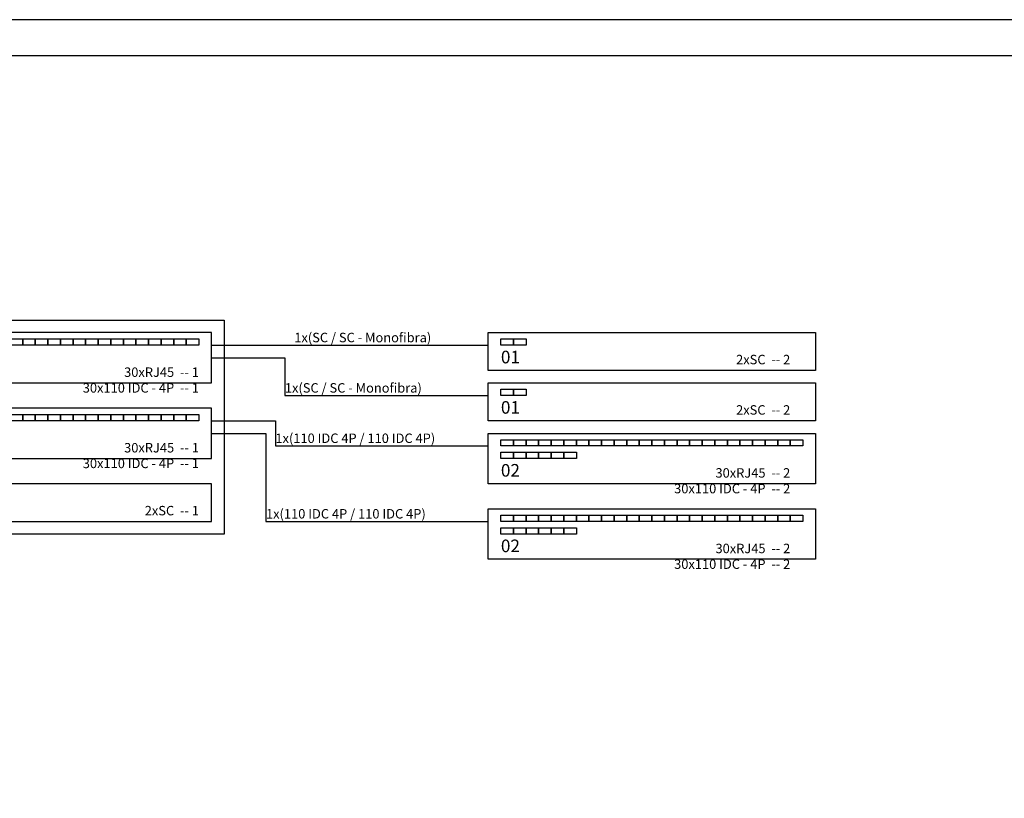
# Model space of a CAD drawing. Extents: x 0 to 150, y 0 to 90.
# Drawn here: x 60 to 87, y 68 to 90 of the extents above; entities that cross this region are included whole.
import ezdxf

# ---------------------------------------------------------------- set-up
doc = ezdxf.new("R2010")
doc.units = 0
doc.header["$MEASUREMENT"] = 0
for name, color, linetype in [('ARQUITETURA', 1, 'CONTINUOUS'), ('DI-LINHAS_DO_QUADRO', 1, 'CONTINUOUS'), ('DI-TEXTOS_DO_DIAGRAMA', 7, 'CONTINUOUS')]:
    doc.layers.add(name, color=color, linetype=linetype)
doc.styles.add('ARIALNARROW', font='ARIALN.TTF')

msp = doc.modelspace()

# ---------------------------------------------------------------- linework, layer by layer
at = {"layer": 'ARQUITETURA'}
msp.add_lwpolyline([(150, 0), (150, 90), (0, 90), (0, 0), (150, 0)], close=True, dxfattribs=at)
at = {"layer": 'ARQUITETURA', "color": 7}
msp.add_lwpolyline([(2.5, 1), (2.5, 89), (149, 89), (149, 1), (2.5, 1)], close=True, dxfattribs=at)
at = {"layer": 'DI-LINHAS_DO_QUADRO', "linetype": 'CONTINUOUS'}
for points in [[(55.429, 75.578), (55.429, 81.579), (65.313, 81.579), (65.313, 75.578), (55.429, 75.578)], [(55.781, 81.226), (55.781, 79.814), (64.959, 79.814), (64.959, 81.226), (55.781, 81.226)], [(81.903, 81.226), (81.903, 80.167), (72.725, 80.167), (72.725, 81.226), (81.903, 81.226)], [(59.311, 80.873), (59.311, 81.049), (59.665, 81.049), (59.665, 80.873), (59.311, 80.873)], [(59.665, 80.873), (59.665, 81.049), (60.017, 81.049), (60.017, 80.873), (59.665, 80.873)], [(60.017, 80.873), (60.017, 81.049), (60.371, 81.049), (60.371, 80.873), (60.017, 80.873)], [(60.371, 80.873), (60.371, 81.049), (60.723, 81.049), (60.723, 80.873), (60.371, 80.873)], [(60.723, 80.873), (60.723, 81.049), (61.077, 81.049), (61.077, 80.873), (60.723, 80.873)], [(61.077, 80.873), (61.077, 81.049), (61.429, 81.049), (61.429, 80.873), (61.077, 80.873)], [(61.429, 80.873), (61.429, 81.049), (61.783, 81.049), (61.783, 80.873), (61.429, 80.873)], [(61.783, 80.873), (61.783, 81.049), (62.135, 81.049), (62.135, 80.873), (61.783, 80.873)], [(62.135, 80.873), (62.135, 81.049), (62.489, 81.049), (62.489, 80.873), (62.135, 80.873)], [(62.489, 80.873), (62.489, 81.049), (62.841, 81.049), (62.841, 80.873), (62.489, 80.873)], [(62.841, 80.873), (62.841, 81.049), (63.195, 81.049), (63.195, 80.873), (62.841, 80.873)], [(63.195, 80.873), (63.195, 81.049), (63.547, 81.049), (63.547, 80.873), (63.195, 80.873)], [(63.547, 80.873), (63.547, 81.049), (63.901, 81.049), (63.901, 80.873), (63.547, 80.873)], [(63.901, 80.873), (63.901, 81.049), (64.253, 81.049), (64.253, 80.873), (63.901, 80.873)], [(64.253, 80.873), (64.253, 81.049), (64.607, 81.049), (64.607, 80.873), (64.253, 80.873)], [(73.079, 80.873), (73.079, 81.049), (73.431, 81.049), (73.431, 80.873), (73.079, 80.873)], [(73.431, 80.873), (73.431, 81.049), (73.785, 81.049), (73.785, 80.873), (73.431, 80.873)], [(81.903, 79.814), (81.903, 78.755), (72.725, 78.755), (72.725, 79.814), (81.903, 79.814)], [(73.079, 79.461), (73.079, 79.637), (73.431, 79.637), (73.431, 79.461), (73.079, 79.461)], [(73.431, 79.461), (73.431, 79.637), (73.785, 79.637), (73.785, 79.461), (73.431, 79.461)], [(55.781, 79.108), (55.781, 77.696), (64.959, 77.696), (64.959, 79.108), (55.781, 79.108)], [(59.311, 78.755), (59.311, 78.931), (59.665, 78.931), (59.665, 78.755), (59.311, 78.755)], [(59.665, 78.755), (59.665, 78.931), (60.017, 78.931), (60.017, 78.755), (59.665, 78.755)], [(60.017, 78.755), (60.017, 78.931), (60.371, 78.931), (60.371, 78.755), (60.017, 78.755)], [(60.371, 78.755), (60.371, 78.931), (60.723, 78.931), (60.723, 78.755), (60.371, 78.755)], [(60.723, 78.755), (60.723, 78.931), (61.077, 78.931), (61.077, 78.755), (60.723, 78.755)], [(61.077, 78.755), (61.077, 78.931), (61.429, 78.931), (61.429, 78.755), (61.077, 78.755)], [(61.429, 78.755), (61.429, 78.931), (61.783, 78.931), (61.783, 78.755), (61.429, 78.755)], [(61.783, 78.755), (61.783, 78.931), (62.135, 78.931), (62.135, 78.755), (61.783, 78.755)], [(62.135, 78.755), (62.135, 78.931), (62.489, 78.931), (62.489, 78.755), (62.135, 78.755)], [(62.489, 78.755), (62.489, 78.931), (62.841, 78.931), (62.841, 78.755), (62.489, 78.755)], [(62.841, 78.755), (62.841, 78.931), (63.195, 78.931), (63.195, 78.755), (62.841, 78.755)], [(63.195, 78.755), (63.195, 78.931), (63.547, 78.931), (63.547, 78.755), (63.195, 78.755)], [(63.547, 78.755), (63.547, 78.931), (63.901, 78.931), (63.901, 78.755), (63.547, 78.755)], [(63.901, 78.755), (63.901, 78.931), (64.253, 78.931), (64.253, 78.755), (63.901, 78.755)], [(64.253, 78.755), (64.253, 78.931), (64.607, 78.931), (64.607, 78.755), (64.253, 78.755)], [(81.903, 78.402), (81.903, 76.99), (72.725, 76.99), (72.725, 78.402), (81.903, 78.402)], [(73.079, 78.049), (73.079, 78.225), (73.431, 78.225), (73.431, 78.049), (73.079, 78.049)], [(73.431, 78.049), (73.431, 78.225), (73.785, 78.225), (73.785, 78.049), (73.431, 78.049)], [(73.785, 78.049), (73.785, 78.225), (74.137, 78.225), (74.137, 78.049), (73.785, 78.049)], [(74.137, 78.049), (74.137, 78.225), (74.491, 78.225), (74.491, 78.049), (74.137, 78.049)], [(74.491, 78.049), (74.491, 78.225), (74.843, 78.225), (74.843, 78.049), (74.491, 78.049)], [(74.843, 78.049), (74.843, 78.225), (75.197, 78.225), (75.197, 78.049), (74.843, 78.049)], [(75.197, 78.049), (75.197, 78.225), (75.549, 78.225), (75.549, 78.049), (75.197, 78.049)], [(75.549, 78.049), (75.549, 78.225), (75.903, 78.225), (75.903, 78.049), (75.549, 78.049)], [(75.903, 78.049), (75.903, 78.225), (76.255, 78.225), (76.255, 78.049), (75.903, 78.049)], [(76.255, 78.049), (76.255, 78.225), (76.609, 78.225), (76.609, 78.049), (76.255, 78.049)], [(76.609, 78.049), (76.609, 78.225), (76.961, 78.225), (76.961, 78.049), (76.609, 78.049)], [(76.961, 78.049), (76.961, 78.225), (77.315, 78.225), (77.315, 78.049), (76.961, 78.049)], [(77.315, 78.049), (77.315, 78.225), (77.667, 78.225), (77.667, 78.049), (77.315, 78.049)], [(77.667, 78.049), (77.667, 78.225), (78.021, 78.225), (78.021, 78.049), (77.667, 78.049)], [(78.021, 78.049), (78.021, 78.225), (78.373, 78.225), (78.373, 78.049), (78.021, 78.049)], [(78.373, 78.049), (78.373, 78.225), (78.727, 78.225), (78.727, 78.049), (78.373, 78.049)], [(78.727, 78.049), (78.727, 78.225), (79.079, 78.225), (79.079, 78.049), (78.727, 78.049)], [(79.079, 78.049), (79.079, 78.225), (79.433, 78.225), (79.433, 78.049), (79.079, 78.049)], [(79.433, 78.049), (79.433, 78.225), (79.785, 78.225), (79.785, 78.049), (79.433, 78.049)], [(79.785, 78.049), (79.785, 78.225), (80.139, 78.225), (80.139, 78.049), (79.785, 78.049)], [(80.139, 78.049), (80.139, 78.225), (80.491, 78.225), (80.491, 78.049), (80.139, 78.049)], [(80.491, 78.049), (80.491, 78.225), (80.845, 78.225), (80.845, 78.049), (80.491, 78.049)], [(80.845, 78.049), (80.845, 78.225), (81.197, 78.225), (81.197, 78.049), (80.845, 78.049)], [(81.197, 78.049), (81.197, 78.225), (81.551, 78.225), (81.551, 78.049), (81.197, 78.049)], [(73.079, 77.696), (73.079, 77.872), (73.431, 77.872), (73.431, 77.696), (73.079, 77.696)], [(73.431, 77.696), (73.431, 77.872), (73.785, 77.872), (73.785, 77.696), (73.431, 77.696)], [(73.785, 77.696), (73.785, 77.872), (74.137, 77.872), (74.137, 77.696), (73.785, 77.696)], [(74.137, 77.696), (74.137, 77.872), (74.491, 77.872), (74.491, 77.696), (74.137, 77.696)], [(74.491, 77.696), (74.491, 77.872), (74.843, 77.872), (74.843, 77.696), (74.491, 77.696)], [(74.843, 77.696), (74.843, 77.872), (75.197, 77.872), (75.197, 77.696), (74.843, 77.696)], [(55.781, 76.99), (55.781, 75.931), (64.959, 75.931), (64.959, 76.99), (55.781, 76.99)], [(81.903, 76.284), (81.903, 74.872), (72.725, 74.872), (72.725, 76.284), (81.903, 76.284)], [(73.079, 75.931), (73.079, 76.107), (73.431, 76.107), (73.431, 75.931), (73.079, 75.931)], [(73.431, 75.931), (73.431, 76.107), (73.785, 76.107), (73.785, 75.931), (73.431, 75.931)], [(73.785, 75.931), (73.785, 76.107), (74.137, 76.107), (74.137, 75.931), (73.785, 75.931)], [(74.137, 75.931), (74.137, 76.107), (74.491, 76.107), (74.491, 75.931), (74.137, 75.931)], [(74.491, 75.931), (74.491, 76.107), (74.843, 76.107), (74.843, 75.931), (74.491, 75.931)], [(74.843, 75.931), (74.843, 76.107), (75.197, 76.107), (75.197, 75.931), (74.843, 75.931)], [(75.197, 75.931), (75.197, 76.107), (75.549, 76.107), (75.549, 75.931), (75.197, 75.931)], [(75.549, 75.931), (75.549, 76.107), (75.903, 76.107), (75.903, 75.931), (75.549, 75.931)], [(75.903, 75.931), (75.903, 76.107), (76.255, 76.107), (76.255, 75.931), (75.903, 75.931)], [(76.255, 75.931), (76.255, 76.107), (76.609, 76.107), (76.609, 75.931), (76.255, 75.931)], [(76.609, 75.931), (76.609, 76.107), (76.961, 76.107), (76.961, 75.931), (76.609, 75.931)], [(76.961, 75.931), (76.961, 76.107), (77.315, 76.107), (77.315, 75.931), (76.961, 75.931)], [(77.315, 75.931), (77.315, 76.107), (77.667, 76.107), (77.667, 75.931), (77.315, 75.931)], [(77.667, 75.931), (77.667, 76.107), (78.021, 76.107), (78.021, 75.931), (77.667, 75.931)], [(78.021, 75.931), (78.021, 76.107), (78.373, 76.107), (78.373, 75.931), (78.021, 75.931)], [(78.373, 75.931), (78.373, 76.107), (78.727, 76.107), (78.727, 75.931), (78.373, 75.931)], [(78.727, 75.931), (78.727, 76.107), (79.079, 76.107), (79.079, 75.931), (78.727, 75.931)], [(79.079, 75.931), (79.079, 76.107), (79.433, 76.107), (79.433, 75.931), (79.079, 75.931)], [(79.433, 75.931), (79.433, 76.107), (79.785, 76.107), (79.785, 75.931), (79.433, 75.931)], [(79.785, 75.931), (79.785, 76.107), (80.139, 76.107), (80.139, 75.931), (79.785, 75.931)], [(80.139, 75.931), (80.139, 76.107), (80.491, 76.107), (80.491, 75.931), (80.139, 75.931)], [(80.491, 75.931), (80.491, 76.107), (80.845, 76.107), (80.845, 75.931), (80.491, 75.931)], [(80.845, 75.931), (80.845, 76.107), (81.197, 76.107), (81.197, 75.931), (80.845, 75.931)], [(81.197, 75.931), (81.197, 76.107), (81.551, 76.107), (81.551, 75.931), (81.197, 75.931)], [(73.079, 75.578), (73.079, 75.754), (73.431, 75.754), (73.431, 75.578), (73.079, 75.578)], [(73.431, 75.578), (73.431, 75.754), (73.785, 75.754), (73.785, 75.578), (73.431, 75.578)], [(73.785, 75.578), (73.785, 75.754), (74.137, 75.754), (74.137, 75.578), (73.785, 75.578)], [(74.137, 75.578), (74.137, 75.754), (74.491, 75.754), (74.491, 75.578), (74.137, 75.578)], [(74.491, 75.578), (74.491, 75.754), (74.843, 75.754), (74.843, 75.578), (74.491, 75.578)], [(74.843, 75.578), (74.843, 75.754), (75.197, 75.754), (75.197, 75.578), (74.843, 75.578)]]:
    msp.add_lwpolyline(points, close=True, dxfattribs=at)
at = {"layer": 'DI-TEXTOS_DO_DIAGRAMA', "linetype": 'CONTINUOUS'}
for points in [[(64.959, 80.873), (67.283, 80.873), (67.283, 80.873), (72.725, 80.873)], [(64.959, 80.52), (67.019, 80.52), (67.019, 79.461), (72.725, 79.461)], [(64.959, 78.755), (66.753, 78.755), (66.753, 78.049), (72.725, 78.049)], [(64.959, 78.402), (66.489, 78.402), (66.489, 75.931), (72.725, 75.931)]]:
    msp.add_lwpolyline(points, dxfattribs=at)

# ---------------------------------------------------------------- texts
at = {"layer": 'DI-TEXTOS_DO_DIAGRAMA', "style": 'ARIALNARROW'}
for s, insert, char_height, width, attachment_point in [('1x(SC / SC - Monofibra)', (67.283, 80.874), 0.26475, 7.3071, 7), ('01', (73.079, 80.255), 0.353, 0.8472, 7), ('2xSC  -- 2', (81.197, 80.256), 0.2647, 3.177, 9), ('30xRJ45  -- 1', (64.607, 79.902), 0.26475, 4.1301, 9), ('1x(SC / SC - Monofibra)', (67.019, 79.462), 0.26475, 7.3071, 7), ('30x110 IDC - 4P  -- 1', (64.607, 79.462), 0.26475, 6.6717, 9), ('01', (73.079, 78.843), 0.353, 0.8472, 7), ('2xSC  -- 2', (81.197, 78.844), 0.2647, 3.177, 9), ('1x(110 IDC 4P / 110 IDC 4P)', (66.753, 78.05), 0.26475, 8.5779, 7), ('30xRJ45  -- 1', (64.607, 77.784), 0.26475, 4.1301, 9), ('30x110 IDC - 4P  -- 1', (64.607, 77.344), 0.26475, 6.6717, 9), ('02', (73.079, 77.079), 0.353, 0.8472, 7), ('30xRJ45  -- 2', (81.197, 77.078), 0.26475, 4.1301, 9), ('30x110 IDC - 4P  -- 2', (81.197, 76.638), 0.26475, 6.6717, 9), ('2xSC  -- 1', (64.607, 76.02), 0.2647, 3.177, 9), ('1x(110 IDC 4P / 110 IDC 4P)', (66.489, 75.932), 0.26475, 8.5779, 7), ('02', (73.079, 74.961), 0.353, 0.8472, 7), ('30xRJ45  -- 2', (81.197, 74.96), 0.26475, 4.1301, 9), ('30x110 IDC - 4P  -- 2', (81.197, 74.52), 0.26475, 6.6717, 9)]:
    msp.add_mtext(s, dxfattribs=dict(at, insert=insert, char_height=char_height, width=width, attachment_point=attachment_point))

doc.saveas('drawing.dxf')
